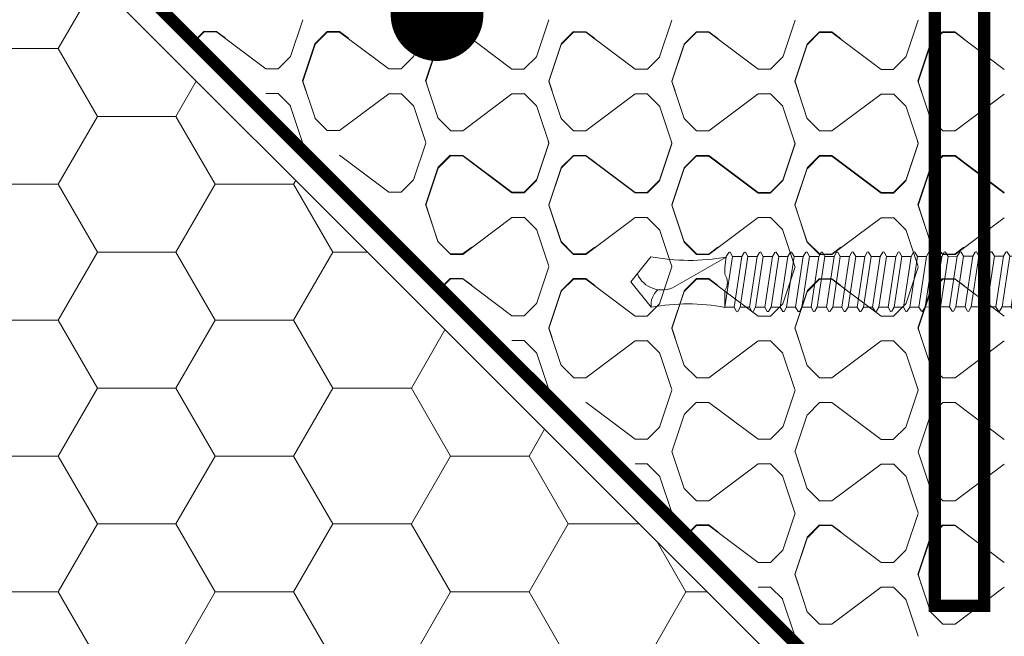
# Model space of a CAD drawing. Units: millimetres. Extents: x -8729 to 5224, y -7272 to 156.
# Drawn here: x -4607 to -4527, y -2126 to -2076 of the extents above; entities that cross this region are included whole.
import ezdxf

# ---------------------------------------------------------------- set-up
doc = ezdxf.new("R2010")
doc.units = ezdxf.units.MM
doc.linetypes.add('HIDDEN', pattern=[1.905, 1.27, -0.635])
for name, color, linetype, lineweight in [('A-Flashing', 3, 'HIDDEN', 50), ('A-Hatch', 250, 'Continuous', 5), ('A-Wall', 1, 'Continuous', 50), ('A_Text', 7, 'Continuous', 18)]:
    doc.layers.add(name, color=color, linetype=linetype, lineweight=lineweight)
doc.styles.add('ARIAL', font='arial.ttf')
doc.dimstyles.new('Scale0005-2 mm DOT', dxfattribs={"dimscale": 5, "dimtxt": 2.5, "dimasz": 1.5, "dimexe": 5, "dimexo": 100, "dimgap": 1, "dimtad": 1, "dimdec": 0, "dimtxsty": 'ARIAL', "dimblk": 'tick', "dimcen": 2, "dimse1": 1, "dimse2": 1, "dimclrd": 251, "dimclre": 5, "dimclrt": 256, "dimaunit": 1, "dimazin": 0, "dimtfac": 1, "dimtdec": 0, "dimtix": 1, "dimtmove": 2, "dimatfit": 3, "dimldrblk": 'DOT', "dimfxl": 1, "dimlwd": -1, "dimarcsym": 0})

# ---------------------------------------------------------------- blocks, each defined once
blk = doc.blocks.new('wkręt 1')
at = {"color": 0, "linetype": 'Continuous', "lineweight": -2}
blk.add_lwpolyline([(-5902.537, -1743.529), (-5902.304, -1743.297, -0.106299), (-5898.343, -1745.248), (-5898.343, -1746.848), (-5901.593, -1746.848), (-5904.693, -1746.848), (-5907.943, -1746.848), (-5907.943, -1745.248, -0.116637), (-5904.081, -1743.298), (-5903.849, -1743.529)], format="xyb", close=True, dxfattribs=at)
for points in [[(-5905.234, -1746.848), (-5905.234, -1747.319)], [(-5902.121, -1746.848), (-5905.234, -1747.319)], [(-5900.786, -1746.901), (-5900.877, -1746.848)], [(-5905.584, -1747.622), (-5905.235, -1747.824)], [(-5905.574, -1747.515), (-5905.234, -1747.319)], [(-5901.135, -1747.203), (-5905.235, -1747.824)], [(-5901.135, -1747.203), (-5901.136, -1747.945)], [(-5900.795, -1747.007), (-5901.135, -1747.203)], [(-5905.235, -1747.824), (-5905.236, -1748.566)], [(-5901.136, -1747.945), (-5905.236, -1748.566)], [(-5901.136, -1747.945), (-5905.236, -1748.566)], [(-5901.137, -1748.45), (-5905.236, -1749.07)], [(-5901.137, -1748.45), (-5905.236, -1749.07)], [(-5901.137, -1748.45), (-5901.138, -1749.192)], [(-5900.797, -1748.254), (-5901.137, -1748.45)], [(-5900.787, -1748.147), (-5901.136, -1747.945)], [(-5905.585, -1748.868), (-5905.236, -1749.07)], [(-5905.576, -1748.761), (-5905.236, -1748.566)], [(-5905.236, -1749.07), (-5905.237, -1749.812)], [(-5901.138, -1749.192), (-5905.237, -1749.812)], [(-5900.789, -1749.394), (-5901.138, -1749.192)], [(-5905.577, -1750.008), (-5905.237, -1749.812)], [(-5901.138, -1749.696), (-5905.238, -1750.317)], [(-5901.138, -1749.696), (-5901.139, -1750.438)], [(-5900.798, -1749.501), (-5901.138, -1749.696)], [(-5905.587, -1750.115), (-5905.238, -1750.317)], [(-5905.238, -1750.317), (-5905.239, -1751.059)], [(-5901.139, -1750.438), (-5905.239, -1751.059)], [(-5900.8, -1750.747), (-5901.14, -1750.943)], [(-5900.79, -1750.641), (-5901.139, -1750.438)], [(-5905.588, -1751.362), (-5905.239, -1751.564)], [(-5905.579, -1751.255), (-5905.239, -1751.059)], [(-5905.24, -1752.313), (-5905.239, -1751.564)], [(-5901.141, -1751.685), (-5905.24, -1752.306)], [(-5901.14, -1750.943), (-5905.239, -1751.564)], [(-5901.14, -1750.943), (-5901.141, -1751.685)], [(-5900.792, -1751.887), (-5901.141, -1751.685)], [(-5905.58, -1752.501), (-5905.24, -1752.306)], [(-5901.141, -1752.19), (-5905.241, -1752.81)], [(-5901.141, -1752.19), (-5901.142, -1752.932)], [(-5900.801, -1751.994), (-5901.141, -1752.19)], [(-5905.59, -1752.608), (-5905.241, -1752.81)], [(-5905.241, -1752.81), (-5905.242, -1753.552)], [(-5901.142, -1752.932), (-5905.242, -1753.552)], [(-5900.803, -1753.241), (-5901.143, -1753.436)], [(-5900.803, -1753.241), (-5901.143, -1753.436)], [(-5900.793, -1753.134), (-5901.142, -1752.932)], [(-5900.793, -1753.134), (-5901.142, -1752.932)], [(-5905.591, -1753.855), (-5905.242, -1754.057)], [(-5905.591, -1753.855), (-5905.242, -1754.057)], [(-5905.582, -1753.748), (-5905.242, -1753.552)], [(-5905.582, -1753.748), (-5905.242, -1753.552)], [(-5905.242, -1754.057), (-5905.243, -1754.799)], [(-5901.143, -1753.436), (-5905.242, -1754.057)], [(-5901.143, -1753.436), (-5905.242, -1754.057)], [(-5901.143, -1753.436), (-5901.144, -1754.178)], [(-5905.583, -1754.995), (-5905.243, -1754.799)], [(-5901.144, -1754.683), (-5905.244, -1755.304)], [(-5901.144, -1754.178), (-5905.243, -1754.799)], [(-5901.144, -1754.683), (-5901.145, -1755.425)], [(-5900.795, -1754.381), (-5901.144, -1754.178)], [(-5900.804, -1754.487), (-5901.144, -1754.683)], [(-5905.593, -1755.102), (-5905.244, -1755.304)], [(-5905.244, -1755.304), (-5905.245, -1756.046)], [(-5901.145, -1755.425), (-5905.245, -1756.046)], [(-5900.796, -1755.627), (-5901.145, -1755.425)], [(-5905.594, -1756.348), (-5905.245, -1756.55)], [(-5905.585, -1756.241), (-5905.245, -1756.046)], [(-5901.146, -1755.93), (-5905.245, -1756.55)], [(-5901.146, -1755.93), (-5901.147, -1756.672)], [(-5900.806, -1755.734), (-5901.146, -1755.93)], [(-5901.147, -1757.176), (-5905.247, -1757.797)], [(-5901.147, -1757.176), (-5905.247, -1757.797)], [(-5905.245, -1756.55), (-5905.246, -1757.292)], [(-5901.147, -1756.672), (-5905.246, -1757.292)], [(-5901.147, -1756.672), (-5905.246, -1757.292)], [(-5901.147, -1757.176), (-5901.148, -1757.918)], [(-5900.798, -1756.874), (-5901.147, -1756.672)], [(-5900.807, -1756.981), (-5901.147, -1757.176)], [(-5905.596, -1757.595), (-5905.247, -1757.797)], [(-5905.586, -1757.488), (-5905.246, -1757.292)], [(-5905.247, -1757.797), (-5905.248, -1758.539)], [(-5901.148, -1757.918), (-5905.248, -1758.539)], [(-5900.799, -1758.12), (-5901.148, -1757.918)], [(-5905.598, -1758.842), (-5905.248, -1759.044)], [(-5905.588, -1758.735), (-5905.248, -1758.539)], [(-5901.149, -1758.423), (-5905.248, -1759.044)], [(-5901.149, -1758.423), (-5901.15, -1759.165)], [(-5900.809, -1758.227), (-5901.149, -1758.423)], [(-5905.248, -1759.044), (-5905.249, -1759.786)], [(-5901.15, -1759.165), (-5905.249, -1759.786)], [(-5900.801, -1759.367), (-5901.15, -1759.165)], [(-5900.81, -1759.474), (-5901.15, -1759.67)], [(-5905.599, -1760.088), (-5905.25, -1760.29)], [(-5905.589, -1759.981), (-5905.249, -1759.786)], [(-5905.251, -1761.04), (-5905.25, -1760.29)], [(-5901.151, -1760.412), (-5905.251, -1761.032)], [(-5901.15, -1759.67), (-5905.25, -1760.29)], [(-5901.15, -1759.67), (-5901.151, -1760.412)], [(-5900.802, -1760.614), (-5901.151, -1760.412)], [(-5905.591, -1761.228), (-5905.251, -1761.032)], [(-5901.152, -1760.916), (-5905.252, -1761.537)], [(-5901.152, -1760.916), (-5901.153, -1761.658)], [(-5900.812, -1760.721), (-5901.152, -1760.916)], [(-5905.601, -1761.335), (-5905.252, -1761.537)], [(-5905.252, -1761.537), (-5905.252, -1762.279)], [(-5901.153, -1761.658), (-5905.252, -1762.279)], [(-5900.804, -1761.86), (-5901.153, -1761.658)], [(-5900.804, -1761.86), (-5901.153, -1761.658)], [(-5900.814, -1761.967), (-5901.153, -1762.163)], [(-5900.814, -1761.967), (-5901.153, -1762.163)], [(-5905.602, -1762.582), (-5905.253, -1762.784)], [(-5905.602, -1762.582), (-5905.253, -1762.784)], [(-5905.592, -1762.475), (-5905.252, -1762.279)], [(-5905.592, -1762.475), (-5905.252, -1762.279)], [(-5905.253, -1762.784), (-5905.254, -1763.526)], [(-5901.153, -1762.163), (-5905.253, -1762.784)], [(-5901.153, -1762.163), (-5905.253, -1762.784)], [(-5901.153, -1762.163), (-5901.154, -1762.905)], [(-5905.594, -1763.721), (-5905.254, -1763.526)], [(-5901.155, -1763.41), (-5905.255, -1764.03)], [(-5901.154, -1762.905), (-5905.254, -1763.526)], [(-5901.155, -1763.41), (-5901.156, -1764.152)], [(-5900.815, -1763.214), (-5901.155, -1763.41)], [(-5900.805, -1763.107), (-5901.154, -1762.905)], [(-5905.604, -1763.828), (-5905.255, -1764.03)], [(-5905.255, -1764.03), (-5905.255, -1764.772)], [(-5901.156, -1764.152), (-5905.255, -1764.772)], [(-5900.807, -1764.354), (-5901.156, -1764.152)], [(-5905.605, -1765.075), (-5905.256, -1765.277)], [(-5905.595, -1764.968), (-5905.255, -1764.772)], [(-5901.156, -1764.656), (-5905.256, -1765.277)], [(-5901.156, -1764.656), (-5901.157, -1765.398)], [(-5900.817, -1764.461), (-5901.156, -1764.656)], [(-5905.597, -1766.215), (-5905.257, -1766.019)], [(-5901.158, -1765.903), (-5905.258, -1766.524)], [(-5901.158, -1765.903), (-5905.258, -1766.524)], [(-5905.256, -1765.277), (-5905.257, -1766.019)], [(-5901.157, -1765.398), (-5905.257, -1766.019)], [(-5901.157, -1765.398), (-5905.257, -1766.019)], [(-5901.158, -1765.903), (-5901.159, -1766.645)], [(-5900.818, -1765.707), (-5901.158, -1765.903)], [(-5900.808, -1765.6), (-5901.157, -1765.398)], [(-5905.607, -1766.322), (-5905.258, -1766.524)], [(-5905.258, -1766.524), (-5905.259, -1767.266)], [(-5901.159, -1766.645), (-5905.259, -1767.266)], [(-5900.81, -1766.847), (-5901.159, -1766.645)], [(-5905.608, -1767.568), (-5905.259, -1767.77)], [(-5905.598, -1767.461), (-5905.259, -1767.266)], [(-5901.159, -1767.15), (-5905.259, -1767.77)], [(-5901.159, -1767.15), (-5901.16, -1767.892)], [(-5900.82, -1766.954), (-5901.159, -1767.15)], [(-5901.161, -1768.396), (-5905.261, -1769.017)], [(-5905.259, -1767.77), (-5905.26, -1768.512)], [(-5901.16, -1767.892), (-5905.26, -1768.512)], [(-5901.161, -1768.396), (-5901.162, -1769.138)], [(-5900.821, -1768.201), (-5901.161, -1768.396)], [(-5900.811, -1768.094), (-5901.16, -1767.892)], [(-5905.61, -1768.815), (-5905.261, -1769.017)], [(-5905.6, -1768.708), (-5905.26, -1768.512)], [(-5905.262, -1769.766), (-5905.261, -1769.017)], [(-5901.162, -1769.138), (-5905.262, -1769.759)], [(-5900.813, -1769.34), (-5901.162, -1769.138)], [(-5900.813, -1769.34), (-5901.162, -1769.138)], [(-5905.601, -1769.955), (-5905.262, -1769.759)], [(-5905.601, -1769.955), (-5905.262, -1769.759)], [(-5901.163, -1769.643), (-5905.262, -1770.264)], [(-5901.163, -1769.643), (-5905.262, -1770.264)], [(-5900.823, -1769.447), (-5901.163, -1769.643)], [(-5900.823, -1769.447), (-5901.163, -1769.643)], [(-5901.163, -1769.643), (-5901.163, -1770.385)], [(-5905.611, -1770.062), (-5905.262, -1770.264)], [(-5905.611, -1770.062), (-5905.262, -1770.264)], [(-5905.262, -1770.264), (-5905.263, -1771.006)], [(-5901.163, -1770.385), (-5905.263, -1771.006)], [(-5900.824, -1770.694), (-5901.164, -1770.89)], [(-5900.814, -1770.587), (-5901.163, -1770.385)], [(-5905.613, -1771.308), (-5905.264, -1771.51)], [(-5905.603, -1771.201), (-5905.263, -1771.006)], [(-5905.264, -1771.51), (-5905.265, -1772.252)], [(-5901.164, -1770.89), (-5905.264, -1771.51)], [(-5901.164, -1770.89), (-5901.165, -1771.632)], [(-5905.604, -1772.448), (-5905.265, -1772.252)], [(-5901.165, -1771.632), (-5905.265, -1772.252)], [(-5901.166, -1772.136), (-5905.265, -1772.757)], [(-5900.826, -1771.941), (-5901.166, -1772.136)], [(-5901.166, -1772.136), (-5901.166, -1772.878)], [(-5900.816, -1771.834), (-5901.165, -1771.632)], [(-5905.614, -1772.555), (-5905.265, -1772.757)], [(-5905.265, -1772.757), (-5905.266, -1773.499)], [(-5901.166, -1772.878), (-5905.266, -1773.499)], [(-5901.166, -1772.878), (-5905.266, -1773.499)], [(-5900.827, -1773.187), (-5901.167, -1773.383)], [(-5900.817, -1773.08), (-5901.166, -1772.878)], [(-5905.616, -1773.802), (-5905.267, -1774.004)], [(-5905.606, -1773.695), (-5905.266, -1773.499)], [(-5905.267, -1774.004), (-5905.268, -1774.746)], [(-5901.167, -1773.383), (-5905.267, -1774.004)], [(-5901.167, -1773.383), (-5905.267, -1774.004)], [(-5901.167, -1773.383), (-5901.168, -1774.125)], [(-5905.607, -1774.941), (-5905.268, -1774.746)], [(-5901.168, -1774.125), (-5905.268, -1774.746)], [(-5901.169, -1774.63), (-5905.268, -1775.25)], [(-5900.829, -1774.434), (-5901.169, -1774.63)], [(-5901.169, -1774.63), (-5901.169, -1775.372)], [(-5900.819, -1774.327), (-5901.168, -1774.125)], [(-5905.617, -1775.048), (-5905.268, -1775.25)], [(-5905.268, -1775.25), (-5905.269, -1775.992)], [(-5901.169, -1775.372), (-5905.269, -1775.992)], [(-5900.82, -1775.574), (-5901.169, -1775.372)], [(-5905.619, -1776.295), (-5905.27, -1776.497)], [(-5905.609, -1776.188), (-5905.269, -1775.992)], [(-5901.17, -1775.876), (-5905.27, -1776.497)], [(-5901.17, -1775.876), (-5901.171, -1776.618)], [(-5900.83, -1775.681), (-5901.17, -1775.876)], [(-5905.271, -1777.246), (-5905.27, -1776.497)], [(-5901.171, -1776.618), (-5905.271, -1777.239)], [(-5903.603, -1781.274), (-5901.217, -1777.13)], [(-5901.172, -1777.123), (-5902.07, -1777.25)], [(-5900.832, -1776.927), (-5901.172, -1777.123)], [(-5900.832, -1776.927), (-5901.172, -1777.123)], [(-5900.822, -1776.82), (-5901.171, -1776.618)], [(-5900.822, -1776.82), (-5901.171, -1776.618)], [(-5905.283, -1777.246), (-5903.947, -1777.248)], [(-5902.601, -1777.249), (-5902.07, -1777.25)]]:
    blk.add_lwpolyline(points, dxfattribs=at)
for points in [[(-5900.867, -1746.853, 0.003692), (-5900.868, -1746.853)], [(-5900.867, -1746.853, 0.003692), (-5900.868, -1746.853)], [(-5900.795, -1747.007, 0.31558), (-5900.786, -1746.901)], [(-5905.574, -1747.515, 0.31558), (-5905.584, -1747.622)], [(-5900.868, -1748.1, 0.003692), (-5900.87, -1748.1)], [(-5900.868, -1748.1, 0.003692), (-5900.87, -1748.1)], [(-5900.797, -1748.254, 0.31558), (-5900.787, -1748.147)], [(-5905.576, -1748.761, 0.31558), (-5905.585, -1748.868)], [(-5905.577, -1750.008, 0.31558), (-5905.587, -1750.115)], [(-5900.87, -1749.347, 0.003692), (-5900.871, -1749.347)], [(-5900.87, -1749.347, 0.003692), (-5900.871, -1749.347)], [(-5900.798, -1749.501, 0.31558), (-5900.789, -1749.394)], [(-5900.871, -1750.593, 0.003692), (-5900.873, -1750.593)], [(-5900.871, -1750.593, 0.003692), (-5900.873, -1750.593)], [(-5900.8, -1750.747, 0.31558), (-5900.79, -1750.641)], [(-5905.579, -1751.255, 0.31558), (-5905.588, -1751.362)], [(-5900.873, -1751.84, 0.003692), (-5900.874, -1751.84)], [(-5900.873, -1751.84, 0.003692), (-5900.874, -1751.84)], [(-5900.801, -1751.994, 0.31558), (-5900.792, -1751.887)], [(-5905.58, -1752.501, 0.31558), (-5905.59, -1752.608)], [(-5900.874, -1753.087, 0.003692), (-5900.876, -1753.087)], [(-5900.874, -1753.087, 0.003692), (-5900.876, -1753.087)], [(-5900.803, -1753.241, 0.31558), (-5900.793, -1753.134)], [(-5900.803, -1753.241, 0.31558), (-5900.793, -1753.134)], [(-5905.582, -1753.748, 0.31558), (-5905.591, -1753.855)], [(-5905.582, -1753.748, 0.31558), (-5905.591, -1753.855)], [(-5900.876, -1754.333, 0.003692), (-5900.877, -1754.333)], [(-5900.876, -1754.333, 0.003692), (-5900.877, -1754.333)], [(-5900.804, -1754.487, 0.31558), (-5900.795, -1754.381)], [(-5905.583, -1754.995, 0.31558), (-5905.593, -1755.102)], [(-5900.877, -1755.58, 0.003692), (-5900.879, -1755.58)], [(-5900.877, -1755.58, 0.003692), (-5900.879, -1755.58)], [(-5900.806, -1755.734, 0.31558), (-5900.796, -1755.627)], [(-5905.585, -1756.241, 0.31558), (-5905.594, -1756.348)], [(-5900.879, -1756.827, 0.003692), (-5900.88, -1756.827)], [(-5900.879, -1756.827, 0.003692), (-5900.88, -1756.827)], [(-5900.807, -1756.981, 0.31558), (-5900.798, -1756.874)], [(-5905.586, -1757.488, 0.31558), (-5905.596, -1757.595)], [(-5900.88, -1758.073, 0.003692), (-5900.882, -1758.073)], [(-5900.88, -1758.073, 0.003692), (-5900.882, -1758.073)], [(-5905.588, -1758.735, 0.31558), (-5905.598, -1758.842)], [(-5900.809, -1758.227, 0.31558), (-5900.799, -1758.12)], [(-5900.882, -1759.32, 0.003692), (-5900.883, -1759.32)], [(-5900.882, -1759.32, 0.003692), (-5900.883, -1759.32)], [(-5900.81, -1759.474, 0.31558), (-5900.801, -1759.367)], [(-5905.589, -1759.981, 0.31558), (-5905.599, -1760.088)], [(-5905.591, -1761.228, 0.31558), (-5905.601, -1761.335)], [(-5900.884, -1760.567, 0.003692), (-5900.885, -1760.567)], [(-5900.884, -1760.567, 0.003692), (-5900.885, -1760.567)], [(-5900.812, -1760.721, 0.31558), (-5900.802, -1760.614)], [(-5900.885, -1761.813, 0.003692), (-5900.886, -1761.813)], [(-5900.885, -1761.813, 0.003692), (-5900.886, -1761.813)], [(-5900.814, -1761.967, 0.31558), (-5900.804, -1761.86)], [(-5900.814, -1761.967, 0.31558), (-5900.804, -1761.86)], [(-5905.592, -1762.475, 0.31558), (-5905.602, -1762.582)], [(-5905.592, -1762.475, 0.31558), (-5905.602, -1762.582)], [(-5900.887, -1763.06, 0.003692), (-5900.888, -1763.06)], [(-5900.887, -1763.06, 0.003692), (-5900.888, -1763.06)], [(-5900.815, -1763.214, 0.31558), (-5900.805, -1763.107)], [(-5905.594, -1763.721, 0.31558), (-5905.604, -1763.828)], [(-5900.888, -1764.307, 0.003692), (-5900.889, -1764.307)], [(-5900.888, -1764.307, 0.003692), (-5900.889, -1764.307)], [(-5900.817, -1764.461, 0.31558), (-5900.807, -1764.354)], [(-5905.595, -1764.968, 0.31558), (-5905.605, -1765.075)], [(-5900.89, -1765.553, 0.003692), (-5900.891, -1765.553)], [(-5900.89, -1765.553, 0.003692), (-5900.891, -1765.553)], [(-5900.818, -1765.707, 0.31558), (-5900.808, -1765.6)], [(-5905.597, -1766.215, 0.31558), (-5905.607, -1766.322)], [(-5900.891, -1766.8, 0.003692), (-5900.893, -1766.8)], [(-5900.891, -1766.8, 0.003692), (-5900.893, -1766.8)], [(-5905.598, -1767.461, 0.31558), (-5905.608, -1767.568)], [(-5900.82, -1766.954, 0.31558), (-5900.81, -1766.847)], [(-5900.893, -1768.047, 0.003692), (-5900.894, -1768.047)], [(-5900.893, -1768.047, 0.003692), (-5900.894, -1768.047)], [(-5900.821, -1768.201, 0.31558), (-5900.811, -1768.094)], [(-5905.6, -1768.708, 0.31558), (-5905.61, -1768.815)], [(-5905.601, -1769.955, 0.31558), (-5905.611, -1770.062)], [(-5905.601, -1769.955, 0.31558), (-5905.611, -1770.062)], [(-5900.894, -1769.293, 0.003692), (-5900.896, -1769.293)], [(-5900.894, -1769.293, 0.003692), (-5900.896, -1769.293)], [(-5900.823, -1769.447, 0.31558), (-5900.813, -1769.34)], [(-5900.823, -1769.447, 0.31558), (-5900.813, -1769.34)], [(-5900.896, -1770.54, 0.003692), (-5900.897, -1770.54)], [(-5900.896, -1770.54, 0.003692), (-5900.897, -1770.54)], [(-5900.824, -1770.694, 0.31558), (-5900.814, -1770.587)], [(-5905.603, -1771.201, 0.31558), (-5905.613, -1771.308)], [(-5900.897, -1771.787, 0.003692), (-5900.899, -1771.787)], [(-5900.897, -1771.787, 0.003692), (-5900.899, -1771.787)], [(-5900.826, -1771.941, 0.31558), (-5900.816, -1771.834)], [(-5905.604, -1772.448, 0.31558), (-5905.614, -1772.555)], [(-5900.899, -1773.033, 0.003692), (-5900.9, -1773.033)], [(-5900.899, -1773.033, 0.003692), (-5900.9, -1773.033)], [(-5900.827, -1773.187, 0.31558), (-5900.817, -1773.08)], [(-5905.606, -1773.695, 0.31558), (-5905.616, -1773.802)], [(-5900.9, -1774.28, 0.003692), (-5900.902, -1774.28)], [(-5900.9, -1774.28, 0.003692), (-5900.902, -1774.28)], [(-5900.829, -1774.434, 0.31558), (-5900.819, -1774.327)], [(-5905.607, -1774.941, 0.31558), (-5905.617, -1775.048)], [(-5900.902, -1775.527, 0.003692), (-5900.903, -1775.527)], [(-5900.902, -1775.527, 0.003692), (-5900.903, -1775.527)], [(-5900.83, -1775.681, 0.31558), (-5900.82, -1775.574)], [(-5905.609, -1776.188, 0.31558), (-5905.619, -1776.295)], [(-5902.601, -1777.249, 0.325862), (-5903.947, -1777.248)], [(-5901.217, -1777.13, 0.091232), (-5901.179, -1783.234)], [(-5900.903, -1776.773, 0.003692), (-5900.905, -1776.773)], [(-5900.903, -1776.773, 0.003692), (-5900.905, -1776.773)], [(-5900.832, -1776.927, 0.31558), (-5900.822, -1776.82)], [(-5900.832, -1776.927, 0.31558), (-5900.822, -1776.82)], [(-5905.275, -1783.196, 0.093557), (-5905.283, -1777.246)], [(-5903.603, -1781.274, 0.439739), (-5902.578, -1784.322)], [(-5905.275, -1783.196, 0.255954), (-5903.851, -1782.65)]]:
    blk.add_lwpolyline(points, format="xyb", dxfattribs=at)
at = {"color": 0, "linetype": 'Continuous', "lineweight": -2, "elevation": 0.064}
for points in [[(-5903.209, -1784.85), (-5905.275, -1783.196)], [(-5903.209, -1784.85), (-5901.179, -1783.234)]]:
    blk.add_lwpolyline(points, dxfattribs=at)
at = {"color": 0, "linetype": 'Continuous', "lineweight": -2, "extrusion": (1, 0, 0)}
for points, elevation in [([(-1783.196, 0), (-1783.196, 0.064)], -5905.275), ([(-1783.196, 0), (-1783.196, 0.064)], -5905.275), ([(-1783.234, 0), (-1783.234, 0.064)], -5901.179), ([(-1783.234, 0), (-1783.234, 0.064)], -5901.179), ([(-1784.85, 0), (-1784.85, 0.064)], -5903.209), ([(-1784.85, 0), (-1784.85, 0.064)], -5903.209), ([(-1784.85, 0), (-1784.85, 0.064)], -5903.209), ([(-1784.85, 0), (-1784.85, 0.064)], -5903.209)]:
    blk.add_lwpolyline(points, dxfattribs=dict(at, elevation=elevation))
blk = doc.blocks.new('wełna')
at = {"color": 0}
for p, q in [((-5641.791, -1634.895), (-5640.795, -1635.891)), ((-5641.747, -1634.885), (-5640.75, -1635.881)), ((-5640.801, -1636.887), (-5640.801, -1635.891)), ((-5640.757, -1636.878), (-5640.757, -1635.881)), ((-5643.791, -1640.874), (-5640.801, -1636.887)), ((-5641.307, -1637.611), (-5640.757, -1636.878)), ((-5645.791, -1641.871), (-5645.791, -1640.874)), ((-5643.791, -1641.871), (-5643.791, -1640.874)), ((-5646.777, -1642.864), (-5645.781, -1641.867)), ((-5643.784, -1641.871), (-5642.788, -1642.868)), ((-5649.742, -1643.852), (-5646.752, -1642.855)), ((-5642.802, -1642.865), (-5639.812, -1643.861)), ((-5647.792, -1644.856), (-5644.802, -1643.859)), ((-5645.603, -1644.128), (-5644.795, -1643.859)), ((-5645.559, -1644.118), (-5644.751, -1643.849)), ((-5644.803, -1643.857), (-5641.813, -1644.853)), ((-5644.759, -1643.846), (-5641.769, -1644.843)), ((-5648.778, -1645.849), (-5647.782, -1644.852)), ((-5641.799, -1644.856), (-5640.802, -1645.853)), ((-5641.754, -1644.846), (-5640.758, -1645.843)), ((-5648.789, -1646.849), (-5648.789, -1645.852)), ((-5640.809, -1646.849), (-5640.809, -1645.852)), ((-5640.765, -1646.839), (-5640.765, -1645.843)), ((-5653.772, -1650.836), (-5650.782, -1646.849)), ((-5645.799, -1650.836), (-5648.789, -1646.849)), ((-5643.799, -1650.836), (-5640.809, -1646.849)), ((-5641.314, -1647.572), (-5640.765, -1646.839)), ((-5653.772, -1651.832), (-5653.772, -1650.836)), ((-5645.799, -1651.832), (-5645.799, -1650.836)), ((-5643.799, -1651.832), (-5643.799, -1650.836)), ((-5653.765, -1651.833), (-5652.769, -1652.829)), ((-5646.785, -1652.825), (-5645.789, -1651.829)), ((-5643.792, -1651.833), (-5642.795, -1652.829)), ((-5652.783, -1652.826), (-5649.793, -1653.823)), ((-5649.749, -1653.814), (-5646.759, -1652.817)), ((-5642.809, -1652.826), (-5639.819, -1653.823)), ((-5657.81, -1654.817), (-5654.82, -1653.821)), ((-5657.766, -1654.807), (-5654.776, -1653.811)), ((-5654.828, -1653.818), (-5651.838, -1654.815)), ((-5654.784, -1653.808), (-5651.794, -1654.805)), ((-5654.783, -1653.818), (-5651.794, -1654.815)), ((-5647.8, -1654.817), (-5644.81, -1653.821)), ((-5645.61, -1654.09), (-5644.803, -1653.821)), ((-5645.566, -1654.08), (-5644.758, -1653.811)), ((-5644.81, -1653.818), (-5641.82, -1654.815)), ((-5644.767, -1653.808), (-5641.777, -1654.805)), ((-5661.79, -1654.818), (-5660.794, -1655.814)), ((-5661.746, -1654.808), (-5660.749, -1655.804)), ((-5658.797, -1655.81), (-5657.8, -1654.814)), ((-5658.752, -1655.801), (-5657.756, -1654.804)), ((-5651.824, -1654.818), (-5650.827, -1655.814)), ((-5651.78, -1654.808), (-5650.783, -1655.804)), ((-5651.779, -1654.818), (-5650.783, -1655.814)), ((-5648.786, -1655.81), (-5647.789, -1654.814)), ((-5641.806, -1654.818), (-5640.81, -1655.814)), ((-5641.762, -1654.808), (-5640.765, -1655.804)), ((-5660.8, -1656.811), (-5660.8, -1655.814)), ((-5660.756, -1656.801), (-5660.756, -1655.804)), ((-5658.807, -1656.811), (-5658.807, -1655.814)), ((-5658.763, -1656.801), (-5658.763, -1655.804)), ((-5650.834, -1656.811), (-5650.834, -1655.814)), ((-5650.79, -1656.801), (-5650.79, -1655.804)), ((-5650.79, -1656.811), (-5650.79, -1655.814)), ((-5648.796, -1656.811), (-5648.796, -1655.814)), ((-5640.816, -1656.811), (-5640.816, -1655.814)), ((-5640.772, -1656.801), (-5640.772, -1655.804)), ((-5663.79, -1660.797), (-5660.8, -1656.811)), ((-5661.306, -1657.534), (-5660.756, -1656.801)), ((-5655.817, -1660.797), (-5658.807, -1656.811)), ((-5658.213, -1657.534), (-5658.763, -1656.801)), ((-5653.824, -1660.797), (-5650.834, -1656.811)), ((-5653.78, -1660.797), (-5650.79, -1656.811)), ((-5651.339, -1657.534), (-5650.79, -1656.801)), ((-5645.806, -1660.797), (-5648.796, -1656.811)), ((-5643.806, -1660.797), (-5640.816, -1656.811)), ((-5641.322, -1657.534), (-5640.772, -1656.801)), ((-5665.79, -1661.794), (-5665.79, -1660.797)), ((-5663.79, -1661.794), (-5663.79, -1660.797)), ((-5655.817, -1661.794), (-5655.817, -1660.797)), ((-5653.824, -1661.794), (-5653.824, -1660.797)), ((-5653.78, -1661.794), (-5653.78, -1660.797)), ((-5645.806, -1661.794), (-5645.806, -1660.797)), ((-5643.806, -1661.794), (-5643.806, -1660.797)), ((-5666.777, -1662.787), (-5665.78, -1661.79)), ((-5663.783, -1661.794), (-5662.787, -1662.791)), ((-5656.803, -1662.787), (-5655.807, -1661.79)), ((-5653.817, -1661.794), (-5652.821, -1662.791)), ((-5653.773, -1661.794), (-5652.776, -1662.791)), ((-5646.793, -1662.787), (-5645.796, -1661.79)), ((-5643.799, -1661.794), (-5642.803, -1662.791)), ((-5669.741, -1663.775), (-5666.751, -1662.778)), ((-5662.801, -1662.788), (-5659.811, -1663.785)), ((-5659.768, -1663.775), (-5656.778, -1662.778)), ((-5652.834, -1662.788), (-5649.844, -1663.785)), ((-5652.79, -1662.788), (-5649.8, -1663.785)), ((-5649.757, -1663.775), (-5646.767, -1662.778)), ((-5642.817, -1662.788), (-5639.827, -1663.785)), ((-5667.791, -1664.779), (-5664.801, -1663.782)), ((-5665.602, -1664.051), (-5664.794, -1663.782)), ((-5665.558, -1664.042), (-5664.75, -1663.772)), ((-5664.802, -1663.78), (-5661.812, -1664.776)), ((-5664.758, -1663.77), (-5661.769, -1664.766)), ((-5657.818, -1664.779), (-5654.828, -1663.782)), ((-5657.774, -1664.769), (-5654.784, -1663.772)), ((-5654.835, -1663.78), (-5651.845, -1664.777)), ((-5654.792, -1663.77), (-5651.802, -1664.766)), ((-5654.791, -1663.78), (-5651.801, -1664.776)), ((-5649.802, -1663.775), (-5649.643, -1663.722)), ((-5647.807, -1664.779), (-5644.817, -1663.782)), ((-5645.618, -1664.051), (-5644.81, -1663.782)), ((-5645.574, -1664.042), (-5644.766, -1663.772)), ((-5644.818, -1663.78), (-5641.828, -1664.776)), ((-5644.774, -1663.77), (-5641.785, -1664.766)), ((-5668.777, -1665.772), (-5667.781, -1664.776)), ((-5661.798, -1664.78), (-5660.801, -1665.776)), ((-5661.753, -1664.77), (-5660.757, -1665.766)), ((-5658.804, -1665.772), (-5657.808, -1664.776)), ((-5658.76, -1665.762), (-5657.763, -1664.766)), ((-5651.831, -1664.78), (-5650.835, -1665.776)), ((-5651.787, -1664.77), (-5650.791, -1665.766)), ((-5651.787, -1664.78), (-5650.79, -1665.776)), ((-5648.793, -1665.772), (-5647.797, -1664.776)), ((-5641.814, -1664.78), (-5640.817, -1665.776)), ((-5641.769, -1664.77), (-5640.773, -1665.766)), ((-5668.788, -1666.772), (-5668.788, -1665.776)), ((-5660.808, -1666.772), (-5660.808, -1665.776)), ((-5660.764, -1666.762), (-5660.764, -1665.766)), ((-5658.815, -1666.772), (-5658.815, -1665.776)), ((-5658.77, -1666.762), (-5658.77, -1665.766)), ((-5650.842, -1666.772), (-5650.842, -1665.776)), ((-5650.797, -1666.762), (-5650.797, -1665.766)), ((-5650.797, -1666.772), (-5650.797, -1665.776)), ((-5648.804, -1666.772), (-5648.804, -1665.776)), ((-5640.824, -1666.772), (-5640.824, -1665.776)), ((-5640.78, -1666.762), (-5640.78, -1665.766)), ((-5673.771, -1670.759), (-5670.781, -1666.772)), ((-5665.798, -1670.759), (-5668.788, -1666.772)), ((-5663.798, -1670.759), (-5660.808, -1666.772)), ((-5661.313, -1667.495), (-5660.764, -1666.762)), ((-5655.825, -1670.759), (-5658.815, -1666.772)), ((-5658.221, -1667.495), (-5658.77, -1666.762)), ((-5653.831, -1670.759), (-5650.842, -1666.772)), ((-5653.787, -1670.759), (-5650.797, -1666.772)), ((-5651.347, -1667.495), (-5650.797, -1666.762)), ((-5645.814, -1670.759), (-5648.804, -1666.772)), ((-5643.814, -1670.759), (-5640.824, -1666.772)), ((-5641.329, -1667.495), (-5640.78, -1666.762)), ((-5675.764, -1671.755), (-5675.764, -1670.759)), ((-5673.771, -1671.755), (-5673.771, -1670.759)), ((-5665.798, -1671.755), (-5665.798, -1670.759)), ((-5663.798, -1671.755), (-5663.798, -1670.759)), ((-5655.825, -1671.755), (-5655.825, -1670.759)), ((-5653.831, -1671.755), (-5653.831, -1670.759)), ((-5653.787, -1671.755), (-5653.787, -1670.759)), ((-5645.814, -1671.755), (-5645.814, -1670.759)), ((-5643.814, -1671.755), (-5643.814, -1670.759)), ((-5676.751, -1672.749), (-5675.754, -1671.752)), ((-5673.764, -1671.756), (-5672.768, -1672.752)), ((-5666.784, -1672.749), (-5665.788, -1671.752)), ((-5663.791, -1671.756), (-5662.794, -1672.752)), ((-5656.811, -1672.749), (-5655.814, -1671.752)), ((-5653.825, -1671.756), (-5652.828, -1672.752)), ((-5653.78, -1671.756), (-5652.784, -1672.752)), ((-5646.8, -1672.749), (-5645.804, -1671.752)), ((-5643.807, -1671.756), (-5642.811, -1672.752)), ((-5679.715, -1673.737), (-5676.725, -1672.74)), ((-5672.782, -1672.75), (-5669.792, -1673.746)), ((-5669.748, -1673.737), (-5666.759, -1672.74)), ((-5662.809, -1672.75), (-5659.819, -1673.746)), ((-5659.775, -1673.737), (-5656.785, -1672.74)), ((-5652.842, -1672.75), (-5649.852, -1673.746)), ((-5652.798, -1672.75), (-5649.808, -1673.746)), ((-5649.764, -1673.737), (-5646.775, -1672.74)), ((-5642.825, -1672.75), (-5639.835, -1673.746)), ((-5677.765, -1674.74), (-5674.775, -1673.744)), ((-5675.583, -1674.013), (-5674.775, -1673.744)), ((-5674.783, -1673.741), (-5671.793, -1674.738)), ((-5667.799, -1674.74), (-5664.809, -1673.744)), ((-5665.61, -1674.013), (-5664.802, -1673.744)), ((-5665.565, -1674.003), (-5664.758, -1673.734)), ((-5664.809, -1673.741), (-5661.819, -1674.738)), ((-5664.766, -1673.731), (-5661.776, -1674.728)), ((-5657.825, -1674.74), (-5654.835, -1673.744)), ((-5657.781, -1674.731), (-5654.791, -1673.734)), ((-5654.843, -1673.741), (-5651.853, -1674.738)), ((-5654.799, -1673.731), (-5651.81, -1674.728)), ((-5654.799, -1673.741), (-5651.809, -1674.738)), ((-5649.809, -1673.737), (-5649.651, -1673.684)), ((-5647.815, -1674.74), (-5644.825, -1673.744)), ((-5645.626, -1674.013), (-5644.818, -1673.744)), ((-5645.581, -1674.003), (-5644.774, -1673.734)), ((-5644.825, -1673.741), (-5641.835, -1674.738)), ((-5644.782, -1673.731), (-5641.792, -1674.728)), ((-5681.745, -1674.741), (-5680.748, -1675.738)), ((-5681.701, -1674.731), (-5680.704, -1675.728)), ((-5678.751, -1675.734), (-5677.755, -1674.737)), ((-5671.779, -1674.741), (-5670.782, -1675.738)), ((-5668.785, -1675.734), (-5667.789, -1674.737)), ((-5661.805, -1674.741), (-5660.809, -1675.738)), ((-5661.761, -1674.731), (-5660.765, -1675.728)), ((-5658.812, -1675.734), (-5657.815, -1674.737)), ((-5658.767, -1675.724), (-5657.771, -1674.727)), ((-5651.839, -1674.741), (-5650.842, -1675.738)), ((-5651.795, -1674.731), (-5650.798, -1675.728)), ((-5651.795, -1674.741), (-5650.798, -1675.738)), ((-5648.801, -1675.734), (-5647.805, -1674.737)), ((-5641.821, -1674.741), (-5640.825, -1675.738)), ((-5641.777, -1674.731), (-5640.781, -1675.728)), ((-5680.755, -1676.734), (-5680.755, -1675.737)), ((-5680.711, -1676.724), (-5680.711, -1675.727)), ((-5678.762, -1676.734), (-5678.762, -1675.737)), ((-5670.789, -1676.734), (-5670.789, -1675.737)), ((-5668.796, -1676.734), (-5668.796, -1675.737)), ((-5660.816, -1676.734), (-5660.816, -1675.737)), ((-5660.771, -1676.724), (-5660.771, -1675.727)), ((-5658.822, -1676.734), (-5658.822, -1675.737)), ((-5658.778, -1676.724), (-5658.778, -1675.727)), ((-5650.849, -1676.734), (-5650.849, -1675.737)), ((-5650.805, -1676.724), (-5650.805, -1675.727)), ((-5650.805, -1676.734), (-5650.805, -1675.737)), ((-5648.812, -1676.734), (-5648.812, -1675.737)), ((-5640.832, -1676.734), (-5640.832, -1675.737)), ((-5640.787, -1676.724), (-5640.787, -1675.727)), ((-5683.745, -1680.72), (-5680.755, -1676.734)), ((-5681.261, -1677.457), (-5680.711, -1676.724)), ((-5675.772, -1680.72), (-5678.762, -1676.734)), ((-5673.779, -1680.72), (-5670.789, -1676.734)), ((-5665.806, -1680.72), (-5668.796, -1676.734)), ((-5663.805, -1680.72), (-5660.816, -1676.734)), ((-5661.321, -1677.457), (-5660.771, -1676.724)), ((-5655.832, -1680.72), (-5658.822, -1676.734)), ((-5658.228, -1677.457), (-5658.778, -1676.724)), ((-5653.839, -1680.72), (-5650.849, -1676.734)), ((-5653.795, -1680.72), (-5650.805, -1676.734)), ((-5651.355, -1677.457), (-5650.805, -1676.724)), ((-5645.822, -1680.72), (-5648.812, -1676.734)), ((-5643.821, -1680.72), (-5640.832, -1676.734)), ((-5641.337, -1677.457), (-5640.787, -1676.724)), ((-5685.745, -1681.717), (-5685.745, -1680.72)), ((-5683.745, -1681.717), (-5683.745, -1680.72)), ((-5675.772, -1681.717), (-5675.772, -1680.72)), ((-5673.779, -1681.717), (-5673.779, -1680.72)), ((-5665.806, -1681.717), (-5665.806, -1680.72)), ((-5663.805, -1681.717), (-5663.805, -1680.72)), ((-5655.832, -1681.717), (-5655.832, -1680.72)), ((-5653.839, -1681.717), (-5653.839, -1680.72)), ((-5653.795, -1681.717), (-5653.795, -1680.72)), ((-5645.822, -1681.717), (-5645.822, -1680.72)), ((-5643.821, -1681.717), (-5643.821, -1680.72)), ((-5686.731, -1682.71), (-5685.735, -1681.714)), ((-5683.738, -1681.718), (-5682.742, -1682.714)), ((-5676.758, -1682.71), (-5675.762, -1681.714)), ((-5673.772, -1681.718), (-5672.775, -1682.714)), ((-5666.792, -1682.71), (-5665.795, -1681.714)), ((-5663.799, -1681.718), (-5662.802, -1682.714)), ((-5656.818, -1682.71), (-5655.822, -1681.714)), ((-5653.832, -1681.718), (-5652.836, -1682.714)), ((-5653.788, -1681.718), (-5652.791, -1682.714)), ((-5646.808, -1682.71), (-5645.811, -1681.714)), ((-5643.815, -1681.718), (-5642.818, -1682.714)), ((-5689.696, -1683.698), (-5686.706, -1682.702)), ((-5682.756, -1682.711), (-5679.766, -1683.708)), ((-5679.722, -1683.698), (-5676.732, -1682.702)), ((-5672.789, -1682.711), (-5669.799, -1683.708)), ((-5669.756, -1683.698), (-5666.766, -1682.702)), ((-5662.816, -1682.711), (-5659.826, -1683.708)), ((-5659.783, -1683.698), (-5656.793, -1682.702)), ((-5652.85, -1682.711), (-5649.86, -1683.708)), ((-5652.805, -1682.711), (-5649.815, -1683.708)), ((-5649.772, -1683.698), (-5646.782, -1682.702)), ((-5642.832, -1682.711), (-5639.842, -1683.708)), ((-5687.746, -1684.702), (-5684.756, -1683.705)), ((-5685.557, -1683.975), (-5684.749, -1683.705)), ((-5685.512, -1683.965), (-5684.705, -1683.696)), ((-5684.757, -1683.703), (-5681.767, -1684.7)), ((-5684.713, -1683.693), (-5681.723, -1684.689)), ((-5677.773, -1684.702), (-5674.783, -1683.705)), ((-5675.59, -1683.975), (-5674.783, -1683.705)), ((-5674.79, -1683.703), (-5671.8, -1684.7)), ((-5667.806, -1684.702), (-5664.816, -1683.705)), ((-5665.617, -1683.975), (-5664.809, -1683.705)), ((-5665.573, -1683.965), (-5664.765, -1683.696)), ((-5664.817, -1683.703), (-5661.827, -1684.7)), ((-5664.774, -1683.693), (-5661.784, -1684.689)), ((-5657.833, -1684.702), (-5654.843, -1683.705)), ((-5657.789, -1684.692), (-5654.799, -1683.696)), ((-5654.85, -1683.703), (-5651.86, -1684.7)), ((-5654.807, -1683.693), (-5651.817, -1684.689)), ((-5654.806, -1683.703), (-5651.816, -1684.7)), ((-5649.817, -1683.698), (-5649.658, -1683.646)), ((-5647.822, -1684.702), (-5644.832, -1683.705)), ((-5645.633, -1683.975), (-5644.825, -1683.705)), ((-5645.589, -1683.965), (-5644.781, -1683.696)), ((-5644.833, -1683.703), (-5641.843, -1684.7)), ((-5644.79, -1683.693), (-5641.8, -1684.689)), ((-5688.732, -1685.695), (-5687.736, -1684.699)), ((-5681.752, -1684.703), (-5680.756, -1685.699)), ((-5681.708, -1684.693), (-5680.712, -1685.689)), ((-5678.759, -1685.695), (-5677.762, -1684.699)), ((-5671.786, -1684.703), (-5670.79, -1685.699)), ((-5668.793, -1685.695), (-5667.796, -1684.699)), ((-5661.813, -1684.703), (-5660.816, -1685.699)), ((-5661.769, -1684.693), (-5660.772, -1685.689)), ((-5658.819, -1685.695), (-5657.823, -1684.699)), ((-5658.775, -1685.685), (-5657.779, -1684.689)), ((-5651.847, -1684.703), (-5650.85, -1685.699)), ((-5651.802, -1684.693), (-5650.806, -1685.689)), ((-5651.802, -1684.703), (-5650.806, -1685.699)), ((-5648.809, -1685.695), (-5647.812, -1684.699)), ((-5641.829, -1684.703), (-5640.832, -1685.699)), ((-5641.785, -1684.693), (-5640.788, -1685.689)), ((-5688.743, -1686.695), (-5688.743, -1685.699)), ((-5680.763, -1686.695), (-5680.763, -1685.699)), ((-5680.718, -1686.685), (-5680.718, -1685.689)), ((-5678.769, -1686.695), (-5678.769, -1685.699)), ((-5670.796, -1686.695), (-5670.796, -1685.699)), ((-5668.803, -1686.695), (-5668.803, -1685.699)), ((-5660.823, -1686.695), (-5660.823, -1685.699)), ((-5660.779, -1686.685), (-5660.779, -1685.689)), ((-5658.83, -1686.695), (-5658.83, -1685.699)), ((-5658.786, -1686.685), (-5658.786, -1685.689)), ((-5650.857, -1686.695), (-5650.857, -1685.699)), ((-5650.812, -1686.685), (-5650.812, -1685.689)), ((-5650.812, -1686.695), (-5650.812, -1685.699)), ((-5648.819, -1686.695), (-5648.819, -1685.699)), ((-5640.839, -1686.695), (-5640.839, -1685.699)), ((-5640.795, -1686.685), (-5640.795, -1685.689)), ((-5685.753, -1690.682), (-5688.743, -1686.695)), ((-5683.753, -1690.682), (-5680.763, -1686.695)), ((-5681.268, -1687.418), (-5680.718, -1686.685)), ((-5675.779, -1690.682), (-5678.769, -1686.695)), ((-5673.786, -1690.682), (-5670.796, -1686.695)), ((-5665.813, -1690.682), (-5668.803, -1686.695)), ((-5663.813, -1690.682), (-5660.823, -1686.695)), ((-5661.329, -1687.418), (-5660.779, -1686.685)), ((-5655.84, -1690.682), (-5658.83, -1686.695)), ((-5658.236, -1687.418), (-5658.786, -1686.685)), ((-5653.847, -1690.682), (-5650.857, -1686.695)), ((-5653.802, -1690.682), (-5650.812, -1686.695)), ((-5651.362, -1687.418), (-5650.812, -1686.685)), ((-5645.829, -1690.682), (-5648.819, -1686.695)), ((-5643.829, -1690.682), (-5640.839, -1686.695)), ((-5641.345, -1687.418), (-5640.795, -1686.685)), ((-5685.753, -1691.679), (-5685.753, -1690.682)), ((-5683.753, -1691.679), (-5683.753, -1690.682)), ((-5675.779, -1691.679), (-5675.779, -1690.682)), ((-5673.786, -1691.679), (-5673.786, -1690.682)), ((-5665.813, -1691.679), (-5665.813, -1690.682)), ((-5663.813, -1691.679), (-5663.813, -1690.682)), ((-5655.84, -1691.679), (-5655.84, -1690.682)), ((-5653.847, -1691.679), (-5653.847, -1690.682)), ((-5653.802, -1691.679), (-5653.802, -1690.682)), ((-5645.829, -1691.679), (-5645.829, -1690.682)), ((-5643.829, -1691.679), (-5643.829, -1690.682)), ((-5686.739, -1692.672), (-5685.742, -1691.675)), ((-5683.746, -1691.679), (-5682.749, -1692.676)), ((-5676.766, -1692.672), (-5675.769, -1691.675)), ((-5673.779, -1691.679), (-5672.783, -1692.676)), ((-5666.799, -1692.672), (-5665.803, -1691.675)), ((-5663.806, -1691.679), (-5662.81, -1692.676)), ((-5656.826, -1692.672), (-5655.83, -1691.675)), ((-5653.84, -1691.679), (-5652.843, -1692.676)), ((-5653.795, -1691.679), (-5652.799, -1692.676)), ((-5646.815, -1692.672), (-5645.819, -1691.675)), ((-5643.822, -1691.679), (-5642.826, -1692.676)), ((-5689.703, -1693.66), (-5686.713, -1692.663)), ((-5682.763, -1692.673), (-5679.773, -1693.669)), ((-5679.73, -1693.66), (-5676.74, -1692.663)), ((-5672.797, -1692.673), (-5669.807, -1693.669)), ((-5669.764, -1693.66), (-5666.774, -1692.663)), ((-5662.824, -1692.673), (-5659.834, -1693.669)), ((-5659.79, -1693.66), (-5656.8, -1692.663)), ((-5652.857, -1692.673), (-5649.867, -1693.669)), ((-5652.813, -1692.673), (-5649.823, -1693.669)), ((-5649.78, -1693.66), (-5646.79, -1692.663)), ((-5642.84, -1692.673), (-5639.85, -1693.669)), ((-5687.746, -1694.666), (-5684.756, -1693.669)), ((-5685.557, -1693.939), (-5684.749, -1693.669)), ((-5685.512, -1693.929), (-5684.705, -1693.66)), ((-5684.757, -1693.667), (-5681.767, -1694.664)), ((-5684.713, -1693.657), (-5681.723, -1694.653)), ((-5677.773, -1694.666), (-5674.783, -1693.669)), ((-5675.59, -1693.939), (-5674.783, -1693.669)), ((-5674.79, -1693.667), (-5671.8, -1694.664)), ((-5667.806, -1694.666), (-5664.816, -1693.669)), ((-5665.617, -1693.939), (-5664.809, -1693.669)), ((-5665.573, -1693.929), (-5664.765, -1693.66)), ((-5664.817, -1693.667), (-5661.827, -1694.664)), ((-5664.774, -1693.657), (-5661.784, -1694.653)), ((-5657.833, -1694.666), (-5654.843, -1693.669)), ((-5657.789, -1694.656), (-5654.799, -1693.66)), ((-5654.85, -1693.667), (-5651.86, -1694.664)), ((-5654.807, -1693.657), (-5651.817, -1694.654)), ((-5654.806, -1693.667), (-5651.816, -1694.664)), ((-5649.824, -1693.66), (-5649.666, -1693.607)), ((-5647.822, -1694.666), (-5644.832, -1693.669)), ((-5645.633, -1693.939), (-5644.825, -1693.669)), ((-5645.589, -1693.929), (-5644.781, -1693.66)), ((-5644.833, -1693.667), (-5641.843, -1694.664)), ((-5644.79, -1693.657), (-5641.8, -1694.653)), ((-5688.732, -1695.659), (-5687.736, -1694.663)), ((-5681.752, -1694.667), (-5680.756, -1695.663)), ((-5681.708, -1694.657), (-5680.712, -1695.653)), ((-5678.759, -1695.659), (-5677.762, -1694.663)), ((-5671.786, -1694.667), (-5670.79, -1695.663)), ((-5668.793, -1695.659), (-5667.796, -1694.663)), ((-5661.813, -1694.667), (-5660.816, -1695.663)), ((-5661.769, -1694.657), (-5660.772, -1695.653)), ((-5658.819, -1695.659), (-5657.823, -1694.663)), ((-5658.775, -1695.649), (-5657.779, -1694.653)), ((-5651.847, -1694.667), (-5650.85, -1695.663)), ((-5651.802, -1694.657), (-5650.806, -1695.653)), ((-5651.802, -1694.667), (-5650.806, -1695.663)), ((-5648.809, -1695.659), (-5647.812, -1694.663)), ((-5641.829, -1694.667), (-5640.832, -1695.663)), ((-5641.785, -1694.657), (-5640.788, -1695.653)), ((-5688.743, -1696.659), (-5688.743, -1695.663)), ((-5680.763, -1696.659), (-5680.763, -1695.663)), ((-5680.718, -1696.65), (-5680.718, -1695.653)), ((-5678.769, -1696.659), (-5678.769, -1695.663)), ((-5670.796, -1696.659), (-5670.796, -1695.663)), ((-5668.803, -1696.659), (-5668.803, -1695.663)), ((-5660.823, -1696.659), (-5660.823, -1695.663)), ((-5660.779, -1696.65), (-5660.779, -1695.653)), ((-5658.83, -1696.659), (-5658.83, -1695.663)), ((-5658.786, -1696.65), (-5658.786, -1695.653)), ((-5650.857, -1696.659), (-5650.857, -1695.663)), ((-5650.812, -1696.65), (-5650.812, -1695.653)), ((-5650.812, -1696.659), (-5650.812, -1695.663)), ((-5648.819, -1696.659), (-5648.819, -1695.663)), ((-5640.839, -1696.659), (-5640.839, -1695.663)), ((-5640.795, -1696.65), (-5640.795, -1695.653)), ((-5685.753, -1700.646), (-5688.743, -1696.659)), ((-5683.753, -1700.646), (-5680.763, -1696.659)), ((-5681.268, -1697.382), (-5680.718, -1696.65)), ((-5675.779, -1700.646), (-5678.769, -1696.659)), ((-5673.786, -1700.646), (-5670.796, -1696.659)), ((-5665.813, -1700.646), (-5668.803, -1696.659)), ((-5663.813, -1700.646), (-5660.823, -1696.659)), ((-5661.329, -1697.382), (-5660.779, -1696.65)), ((-5655.84, -1700.646), (-5658.83, -1696.659)), ((-5658.236, -1697.382), (-5658.786, -1696.65)), ((-5653.847, -1700.646), (-5650.857, -1696.659)), ((-5653.802, -1700.646), (-5650.812, -1696.659)), ((-5651.362, -1697.382), (-5650.812, -1696.65)), ((-5645.829, -1700.646), (-5648.819, -1696.659)), ((-5643.829, -1700.646), (-5640.839, -1696.659)), ((-5641.345, -1697.382), (-5640.795, -1696.65))]:
    blk.add_line(p, q, dxfattribs=at)
blk = doc.blocks.new('_Dot')
at = {"color": 0, "linetype": 'ByBlock', "lineweight": -2}
blk.add_line((-0.5, 0), (-1, 0), dxfattribs=at)
at = {"color": 0, "linetype": 'ByBlock', "const_width": 0.5}
blk.add_lwpolyline([(-0.25, 0, 1), (0.25, 0, 1)], format="xyb", close=True, dxfattribs=at)
blk = doc.blocks.new('tick')
h = blk.add_hatch(color=256)
h.paths.add_polyline_path([(0.818, 0.782), (0.782, 0.818), (0, 0.035), (0, 0), (0.035, 0)])
h.paths.add_polyline_path([(0, -0.035), (0, 0), (-0.035, 0), (-0.818, -0.782), (-0.782, -0.818)])
for p, q in [((0, -3.125), (0, 3.125)), ((-0.818, -0.782), (0.782, 0.818)), ((-0.782, -0.818), (0.818, 0.782)), ((-1.875, 0), (1.875, 0))]:
    blk.add_line(p, q)
for points in [[(0.818, 0.782), (0.782, 0.818)], [(-0.818, -0.782), (-0.782, -0.818)]]:
    blk.add_lwpolyline(points)

msp = doc.modelspace()

# ---------------------------------------------------------------- hatches: boundary and pattern name
at = {"layer": 'A-Hatch'}
h = msp.add_hatch(dxfattribs=at)
h.set_pattern_fill('HONEY', color=256, scale=2)
h.paths.add_polyline_path([(-4784.628, -2177.173), (-4529.568, -2177.173), (-4529.568, -2144.372), (-4646.103, -2027.838), (-4784.628, -2027.838), (-4784.628, -2125.147), (-4807.019, -2129.665), (-4765.035, -2143.649), (-4784.628, -2149.394)])

# ---------------------------------------------------------------- linework, layer by layer
at = {"layer": 'A-Flashing', "ltscale": 2, "const_width": 1}
msp.add_lwpolyline([(-4746.123, -2024.838), (-4746.123, -2024.838), (-4646.123, -2024.838), (-4525.147, -2145.815), (-4525.147, -2173.438), (-4415.389, -2173.438), (-4415.389, -2220.961)], dxfattribs=at)
at = {"layer": 'A-Hatch'}
msp.add_lwpolyline([(-4784.628, -2177.173), (-4529.568, -2177.173), (-4529.568, -2144.372), (-4646.103, -2027.838), (-4784.628, -2027.838), (-4784.628, -2125.147), (-4807.019, -2129.665), (-4765.035, -2143.649), (-4784.628, -2149.394), (-4784.628, -2177.173)], dxfattribs=at)
at = {"layer": 'A-Wall', "linetype": 'HIDDEN', "ltscale": 0.75, "const_width": 1}
msp.add_lwpolyline([(-4628.804, -2027.841), (-4536.804, -2027.841, -0.414214), (-4532.804, -2031.841), (-4532.804, -2123.841), (-4528.804, -2123.841), (-4528.804, -2031.841, 0.414214), (-4536.804, -2023.841), (-4628.804, -2023.841)], format="xyb", close=True, dxfattribs=at)

# ---------------------------------------------------------------- block references
at = {"layer": 'A-Hatch', "rotation": 90}
msp.add_blockref('wełna', (-6227.818, 3563.421), dxfattribs=at)
at = {"layer": 'A-Hatch', "color": 2, "lineweight": 5, "xscale": -1, "rotation": 270}
msp.add_blockref('wkręt 1', (-2772.553, 3805.605), dxfattribs=at)

# ---------------------------------------------------------------- leaders
at = {"layer": 'A_Text'}
msp.add_leader([(-4573.089, -2075.982), (-4573.089, -2005.555), (-4319.873, -2005.555)], dimstyle='Scale0005-2 mm DOT', override={"dimtad": 0, "dimclrd": 250}, dxfattribs=at)

doc.saveas('drawing.dxf')
